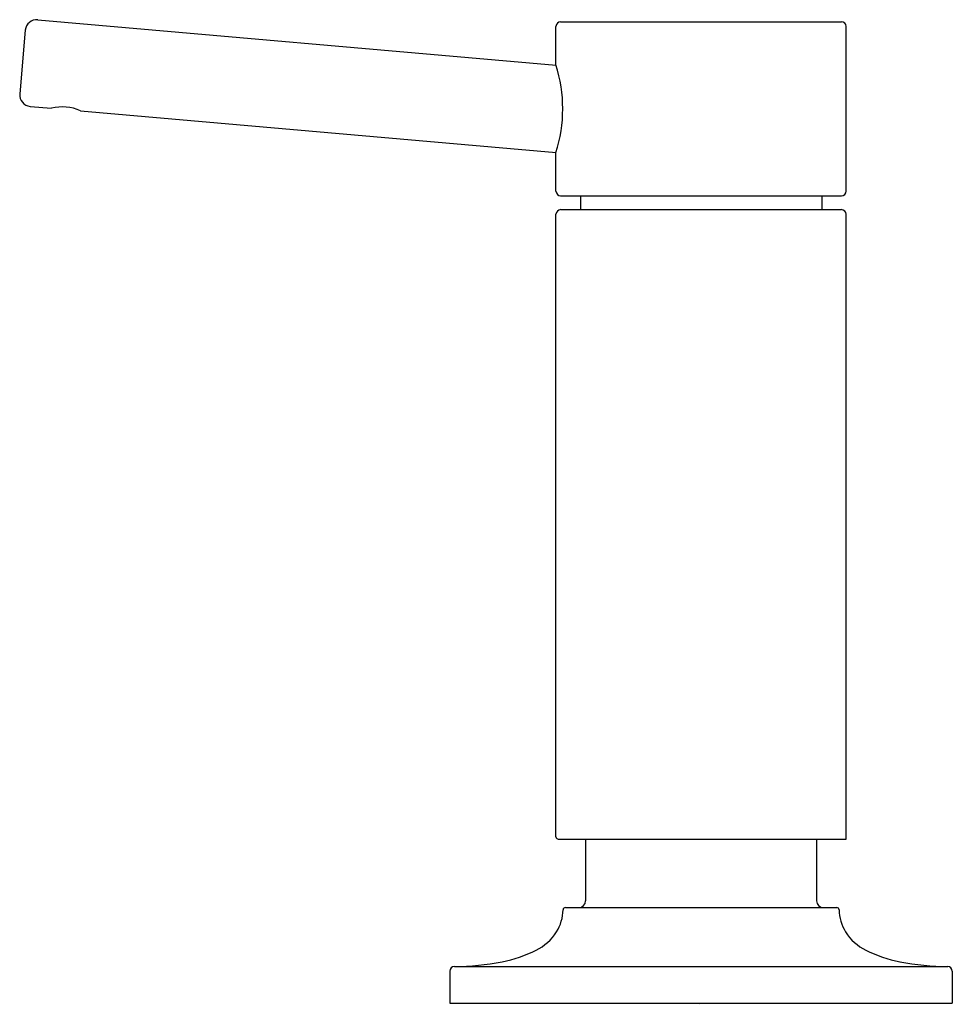
# Model space of a CAD drawing. Extents: x 3537.99 to 3542.01, y 151.73 to 155.97.
import ezdxf

# ---------------------------------------------------------------- set-up
doc = ezdxf.new("R2010")
doc.units = 0
doc.header["$LTSCALE"] = 0.64311
doc.layers.get('0').update_dxf_attribs({"color": 255, "linetype": 'CONTINUOUS'})
doc.layers.get('DEFPOINTS').update_dxf_attribs({"linetype": 'CONTINUOUS'})
doc.styles.get("Standard").update_dxf_attribs({"font": 'txt', "width": 0.8})

msp = doc.modelspace()

# ---------------------------------------------------------------- linework, layer by layer
for p, q in [((3538.0648, 155.9709), (3540.2976, 155.7756)), ((3540.3174, 155.9624), (3541.5274, 155.9624)), ((3538.0107, 155.9254), (3537.9867, 155.6515)), ((3540.2974, 155.776), (3540.2974, 155.9424)), ((3541.5474, 155.2324), (3541.5474, 155.9424)), ((3538.0322, 155.5973), (3538.1242, 155.5893)), ((3538.2487, 155.5784), (3540.2978, 155.3991)), ((3540.2974, 155.2324), (3540.2974, 155.3981)), ((3540.3174, 155.2124), (3541.5274, 155.2124)), ((3540.4024, 155.2124), (3540.4024, 155.1524)), ((3541.4424, 155.2124), (3541.4424, 155.1524)), ((3540.3174, 155.1524), (3541.5274, 155.1524)), ((3540.2974, 152.4494), (3540.2974, 155.1324)), ((3541.5474, 152.4394), (3541.5474, 155.1324)), ((3540.3074, 152.4394), (3541.5474, 152.4394)), ((3540.4249, 152.4394), (3540.4249, 152.1739)), ((3541.4199, 152.4394), (3541.4199, 152.1739)), ((3540.3377, 152.1444), (3541.5071, 152.1444)), ((3539.8597, 151.8899), (3541.9851, 151.8899)), ((3539.8397, 151.8699), (3539.8397, 151.7324)), ((3542.0051, 151.8699), (3542.0051, 151.7324)), ((3539.8397, 151.7324), (3542.0051, 151.7324))]:
    msp.add_line(p, q)
for centre, radius, start, end in [((3538.0605, 155.9211), 0.05, 85, 175), ((3540.3174, 155.9424), 0.02, 90, 180), ((3541.5274, 155.9424), 0.02, 0, 90), ((3539.701, 155.5871), 0.6256, 342.4227, 17.5773), ((3538.0365, 155.6471), 0.05, 175, 265), ((3538.171, 155.4079), 0.1874, 65.5244, 104.4756), ((3540.3174, 155.2324), 0.02, 180, 270), ((3541.5274, 155.2324), 0.02, 270, 360), ((3540.3174, 155.1324), 0.02, 90, 180), ((3541.5274, 155.1324), 0.02, 0, 90), ((3540.3074, 152.4494), 0.01, 180, 270), ((3540.3377, 152.1344), 0.01, 90, 179.496), ((3540.3954, 152.1739), 0.0295, 270, 0), ((3541.4494, 152.1739), 0.0295, 180, 270), ((3541.5071, 152.1344), 0.01, 0.504, 90), ((3540.1479, 152.1361), 0.1798, 327.6056, 359.496), ((3541.6969, 152.1361), 0.1798, 180.504, 212.3944), ((3540.1137, 152.1578), 0.2204, 296.5333, 327.6056), ((3541.7311, 152.1578), 0.2204, 212.3944, 243.4667), ((3539.9568, 152.472), 0.5715, 280.9223, 296.5333), ((3541.888, 152.472), 0.5715, 243.4667, 259.0777), ((3539.8597, 151.8699), 0.02, 90, 180), ((3539.8288, 153.2094), 1.3199, 271.3442, 280.3146), ((3542.016, 153.2094), 1.3199, 259.6854, 268.6558), ((3541.9851, 151.8699), 0.02, 0, 90)]:
    msp.add_arc(centre, radius, start, end)

# ---------------------------------------------------------------- texts
at = {"layer": 'DEFPOINTS'}
for tag, p, s in [('MODELNUMBER', (3540.9119, 151.7308), 'P23180-00'), ('BRANDNAME', (3540.9119, 151.7291), 'KALLISTA'), ('PRODUCT', (3540.9119, 151.7275), 'SOAP DISPENSER')]:
    msp.add_attdef(tag, p, s, height=0.001, dxfattribs=at)

doc.saveas('drawing.dxf')
